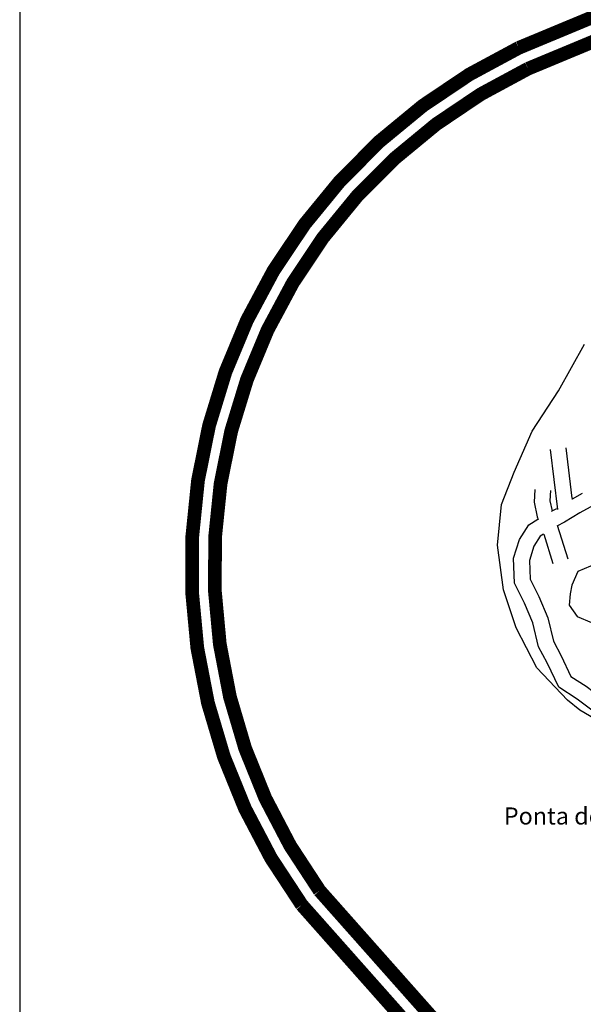
# Model space of a CAD drawing. Extents: x 6549 to 7389, y 11605 to 12199.
# Drawn here: x 7137 to 7187, y 12037 to 12123 of the extents above; entities that cross this region are included whole.
import ezdxf

# ---------------------------------------------------------------- set-up
doc = ezdxf.new("R2010")
doc.units = 0
doc.layers.get('0').update_dxf_attribs({"linetype": 'CONTINUOUS'})
for name, color, linetype in [('11', 2, 'CONTINUOUS'), ('21', 2, 'CONTINUOUS'), ('TEXTOCONT', 7, 'CONTINUOUS'), ('TUBULAÇÃO', 240, 'CONTINUOUS')]:
    doc.layers.add(name, color=color, linetype=linetype)
doc.styles.add('STYLE1', font='romans.shx', dxfattribs={"height": 1.5})

msp = doc.modelspace()

# ---------------------------------------------------------------- linework, layer by layer
msp.add_line((7137.18, 12175.26), (7137.18, 11827.879))
at = {"layer": '11', "linetype": 'CONTINUOUS'}
for p, q in [((7183.672, 12085.364), (7184.305, 12080.101)), ((7185.037, 12085.529), (7185.569, 12081.109)), ((7184.225, 12080.186), (7183.753, 12079.937)), ((7183.94, 12075.339), (7183.138, 12077.915)), ((7185.253, 12075.748), (7184.33, 12078.713))]:
    msp.add_line(p, q, dxfattribs=at)
for points in [[(7219.683, 12094.435), (7187.509, 12080.508), (7186.281, 12079.835), (7184.942, 12079.009), (7184.258, 12078.649)], [(7182.33, 12081.873), (7182.259, 12080.761), (7182.545, 12079.465), (7182.637, 12079.242)], [(7183.702, 12081.786), (7183.644, 12080.868), (7183.839, 12079.985)], [(7186.494, 12081.52), (7185.59, 12081.024), (7185.587, 12081.023)], [(7187.316, 12062.52), (7186.028, 12063.488), (7184.427, 12064.534), (7183.399, 12066.665), (7182.667, 12068.065), (7182.155, 12070.186), (7181.426, 12071.893), (7180.544, 12073.661), (7180.474, 12075.83), (7180.983, 12077.491), (7181.818, 12078.777), (7182.584, 12079.26)], [(7183.098, 12077.958), (7182.806, 12077.775), (7182.241, 12076.905), (7181.856, 12075.646), (7181.909, 12074.006), (7182.675, 12072.471), (7183.465, 12070.621), (7183.964, 12068.552), (7184.628, 12067.283), (7185.499, 12065.476), (7186.818, 12064.614), (7188.069, 12063.674), (7189.502, 12062.869), (7191.733, 12062.565), (7193.315, 12062.299), (7195.353, 12061.66), (7201.734, 12060.452), (7204.18, 12059.947), (7206.739, 12059.694), (7207.1, 12059.668)], [(7189.815, 12074.967), (7188.372, 12075.284), (7187.209, 12075.13), (7186.105, 12074.673), (7185.584, 12073.462), (7185.435, 12072.721), (7185.344, 12071.736), (7186.044, 12070.733), (7187.287, 12070.199), (7188.425, 12070.349), (7189.151, 12070.439)]]:
    msp.add_lwpolyline(points, dxfattribs=at)
at = {"layer": '21', "linetype": 'CONTINUOUS'}
msp.add_lwpolyline([(7189.174, 12060.819), (7186.271, 12062.502), (7185.201, 12063.403), (7182.5, 12066.227), (7180.696, 12069.74), (7179.588, 12073.055), (7179.059, 12076.998), (7179.415, 12080.55), (7180.526, 12083.395), (7182.089, 12086.998), (7184.414, 12090.528), (7186.681, 12094.63)], dxfattribs=at)
at = {"layer": 'TUBULAÇÃO', "color": 2, "const_width": 1.2}
for points in [[(7196.66, 12127.16), (7180.919, 12120.608, 0.469063), (7161.9, 12045.43), (7243.104, 11953.79)], [(7197.428, 12125.313), (7181.736, 12118.781, 0.468146), (7163.461, 12046.684), (7244.625, 11955.089)]]:
    msp.add_lwpolyline(points, format="xyb", dxfattribs=at)

# ---------------------------------------------------------------- texts
at = {"layer": 'TEXTOCONT', "ltscale": 2, "style": 'STYLE1'}
msp.add_text('Ponta dos Cachimbos', height=1.5, dxfattribs=at).set_placement((7179.617, 12052.48))

doc.saveas('drawing.dxf')
